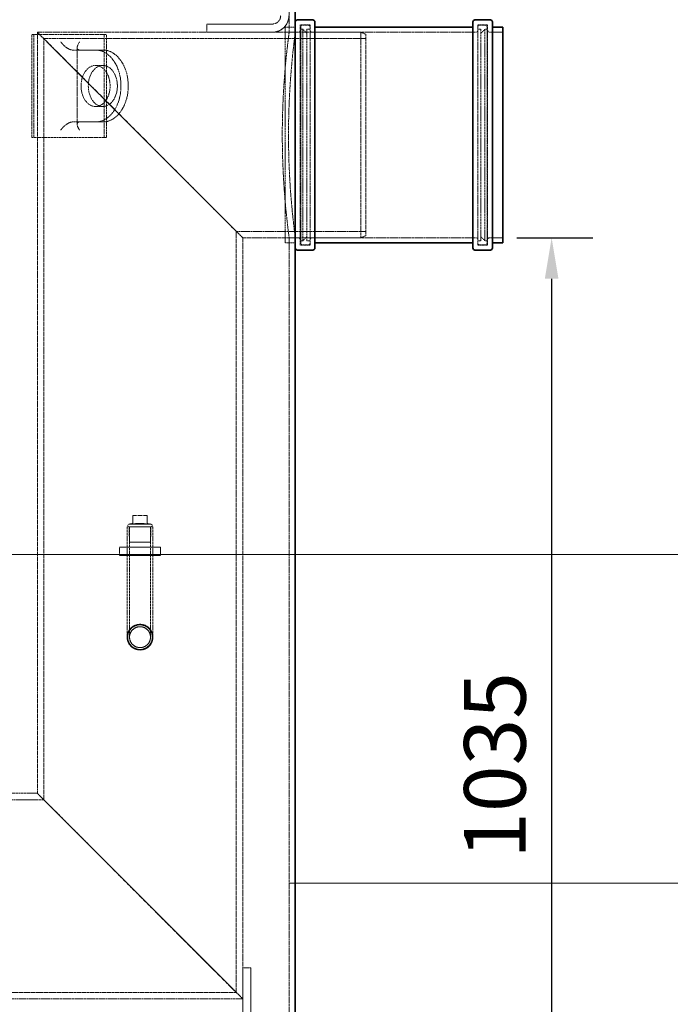
# Model space of a CAD drawing. Units: millimetres. Extents: x 237238 to 259213, y 160248 to 174542.
# Drawn here: x 240054 to 240688, y 171099 to 172058 of the extents above; entities that cross this region are included whole.
import ezdxf

# ---------------------------------------------------------------- set-up
doc = ezdxf.new("R2010")
doc.units = ezdxf.units.MM
doc.linetypes.add('DASHED_SPACE', pattern=[0.2067, 0.1654, -0.0413])
doc.layers.get('DEFPOINTS').update_dxf_attribs({"color": 250})
doc.layers.add('Hidden (ISO)', color=7, linetype='DASHED_SPACE', lineweight=9, true_color=0x0080c0)
doc.layers.add('kote', color=252, linetype='Continuous', lineweight=9)
doc.layers.add('Visible (ISO)', color=7, linetype='Continuous', lineweight=35)
doc.styles.get("Standard").update_dxf_attribs({"font": 'ISOCP.SHX'})
doc.styles.add('Styl textu40', font='arial.ttf')
doc.dimstyles.new('VARIABEL-ST', dxfattribs={"dimscale": 40, "dimtxt": 7, "dimasz": 2.5, "dimexe": 1, "dimexo": 1, "dimgap": 0.6, "dimtad": 1, "dimdsep": 46, "dimtxsty": 'Standard', "dimcen": 0, "dimclrd": 256, "dimclre": 256, "dimclrt": 5, "dimadec": 0, "dimazin": 0, "dimtp": 0.1, "dimtm": 0.1, "dimtfac": 0.71, "dimtdec": 3, "dimtmove": 0, "dimatfit": 3, "dimfxl": 1, "dimtzin": 0, "dimarcsym": 0})

# ---------------------------------------------------------------- blocks, each defined once
blk = doc.blocks.new('*D435')
at = {"layer": 'DEFPOINTS', "color": 0, "transparency": 16777216}
for p in [(239716.55, 172505.38), (239566.55, 170810.38), (240827.73, 170810.38)]:
    blk.add_point(p, dxfattribs=at)
at = {"layer": 'kote', "lineweight": -2, "transparency": 16777216}
for p, q in [((239756.55, 172505.38), (240867.73, 172505.38)), ((240827.73, 172465.38), (240827.73, 170850.38)), ((239606.55, 170810.38), (240867.73, 170810.38))]:
    blk.add_line(p, q, dxfattribs=at)
at = {"layer": 'kote', "transparency": 16777216}
for points in [[(240821.06, 172465.38), (240834.39, 172465.38), (240827.73, 172505.38)], [(240821.06, 170850.38), (240834.39, 170850.38), (240827.73, 170810.38)]]:
    blk.add_solid(points, dxfattribs=at)
at = {"layer": 'kote', "transparency": 16777216, "insert": (240742.46, 171565.3), "char_height": 60, "attachment_point": 1, "rotation": 90, "style": 'Styl textu40'}
blk.add_mtext('1695', dxfattribs=at)
blk = doc.blocks.new('*D437')
at = {"layer": 'DEFPOINTS', "color": 0, "transparency": 16777216}
for p in [(240498.25, 171845.38), (240446.05, 170810.38), (240572.21, 170810.38)]:
    blk.add_point(p, dxfattribs=at)
at = {"layer": 'kote', "lineweight": -2, "transparency": 16777216}
for p, q in [((240538.25, 171845.38), (240612.21, 171845.38)), ((240572.21, 171805.38), (240572.21, 170850.38)), ((240486.05, 170810.38), (240612.21, 170810.38))]:
    blk.add_line(p, q, dxfattribs=at)
at = {"layer": 'kote', "transparency": 16777216}
for points in [[(240565.54, 171805.38), (240578.87, 171805.38), (240572.21, 171845.38)], [(240565.54, 170850.38), (240578.87, 170850.38), (240572.21, 170810.38)]]:
    blk.add_solid(points, dxfattribs=at)
at = {"layer": 'kote', "transparency": 16777216, "insert": (240486.9, 171240.89), "char_height": 60, "attachment_point": 1, "rotation": 90, "style": 'Styl textu40'}
blk.add_mtext('1035', dxfattribs=at)

msp = doc.modelspace()

# ---------------------------------------------------------------- linework, layer by layer
at = {"layer": 'Hidden (ISO)', "color": 0, "ltscale": 13.129602}
msp.add_line((240316.55, 172045.38), (240316.55, 172143.08), dxfattribs=at)
at = {"layer": 'Hidden (ISO)', "color": 0, "ltscale": 6.772155}
for p, q in [((240300.28, 172053.38), (240236.28, 172053.38)), ((240300.28, 172053.38), (240236.28, 172053.38)), ((240300.28, 172045.38), (240236.28, 172045.38)), ((240236.28, 172045.38), (240300.28, 172045.38))]:
    msp.add_line(p, q, dxfattribs=at)
at = {"layer": 'Hidden (ISO)', "color": 0, "ltscale": 0.846432}
for p, q in [((240236.28, 172053.38), (240236.28, 172045.38)), ((240271.28, 171134.58), (240279.28, 171134.58))]:
    msp.add_line(p, q, dxfattribs=at)
at = {"layer": 'Hidden (ISO)', "color": 0, "ltscale": 4.232559}
for p, q in [((240236.28, 172053.38), (240236.28, 172053.38)), ((240279.28, 171134.58), (240279.28, 171134.58))]:
    msp.add_line(p, q, dxfattribs=at)
at = {"layer": 'Hidden (ISO)', "color": 1, "ltscale": 11.071906}
msp.add_line((240312.55, 171840.48), (240312.55, 172050.28), dxfattribs=at)
at = {"layer": 'Hidden (ISO)', "color": 0, "ltscale": 1.058065}
for p, q in [((240312.55, 172050.28), (240322.55, 172050.28)), ((240312.55, 171840.48), (240322.55, 171840.48))]:
    msp.add_line(p, q, dxfattribs=at)
at = {"layer": 'Hidden (ISO)', "color": 1, "ltscale": 11.30411}
for p, q in [((240327.25, 171838.28), (240327.25, 172052.48)), ((240336.85, 171838.28), (240336.85, 172052.48)), ((240500.25, 171838.28), (240500.25, 172052.48)), ((240509.85, 171838.28), (240509.85, 172052.48))]:
    msp.add_line(p, q, dxfattribs=at)
at = {"layer": 'Hidden (ISO)', "color": 0, "ltscale": 1.015738}
for p, q in [((240327.25, 172052.48), (240336.85, 172052.48)), ((240500.25, 172052.48), (240509.85, 172052.48)), ((240327.25, 171838.28), (240336.85, 171838.28)), ((240500.25, 171838.28), (240509.85, 171838.28))]:
    msp.add_line(p, q, dxfattribs=at)
at = {"layer": 'Hidden (ISO)', "color": 1, "ltscale": 11.08246}
for p, q in [((240327.85, 171840.38), (240327.85, 172050.38)), ((240509.25, 172050.38), (240509.25, 171840.38))]:
    msp.add_line(p, q, dxfattribs=at)
at = {"layer": 'Hidden (ISO)', "color": 0, "ltscale": 0.528982}
for p, q in [((240329.85, 172052.38), (240334.85, 172052.38)), ((240507.25, 172052.38), (240502.25, 172052.38)), ((240329.85, 171838.38), (240334.85, 171838.38)), ((240507.25, 171838.38), (240502.25, 171838.38))]:
    msp.add_line(p, q, dxfattribs=at)
at = {"layer": 'Hidden (ISO)', "color": 1, "ltscale": 13.438693}
for p, q in [((240065.76, 172043.08), (240136.48, 172043.08)), ((240065.76, 171943.08), (240065.76, 172043.08)), ((240067.89, 172043.08), (240067.89, 171943.08)), ((240136.48, 172043.08), (240136.48, 171943.08)), ((240138.6, 171943.08), (240138.6, 172043.08)), ((240136.48, 171943.08), (240065.76, 171943.08))]:
    msp.add_line(p, q, dxfattribs=at)
at = {"layer": 'Hidden (ISO)', "color": 1, "ltscale": 11.712216}
for p, q in [((240071.28, 172045.38), (240071.28, 171304.58)), ((240077.48, 172039.18), (240077.48, 171298.38)), ((240265.08, 171851.58), (240265.08, 171110.78)), ((240271.28, 171845.38), (240271.28, 171104.58))]:
    msp.add_line(p, q, dxfattribs=at)
at = {"layer": 'Hidden (ISO)', "color": 1, "ltscale": 12.094824}
msp.add_line((240071.28, 172045.38), (240386.28, 172045.38), dxfattribs=at)
at = {"layer": 'Hidden (ISO)', "color": 1, "ltscale": 0.317349}
for p, q in [((240136.48, 172043.08), (240138.6, 172043.08)), ((240136.48, 171943.08), (240138.6, 171943.08))]:
    msp.add_line(p, q, dxfattribs=at)
at = {"layer": 'Hidden (ISO)', "color": 0, "ltscale": 1.343769}
for p, q in [((240312.55, 172045.38), (240325.25, 172045.38)), ((240511.85, 172045.38), (240524.55, 172045.38)), ((240312.55, 171845.38), (240325.25, 171845.38)), ((240511.85, 171845.38), (240524.55, 171845.38))]:
    msp.add_line(p, q, dxfattribs=at)
at = {"layer": 'Hidden (ISO)', "color": 0, "ltscale": 0.634799}
for p, q in [((240316.55, 172045.38), (240322.55, 172045.38)), ((240316.55, 171845.38), (240322.55, 171845.38))]:
    msp.add_line(p, q, dxfattribs=at)
at = {"layer": 'Hidden (ISO)', "color": 0, "ltscale": 0.211533}
for p, q in [((240327.85, 172048.38), (240329.85, 172048.38)), ((240509.25, 172048.38), (240507.25, 172048.38)), ((240327.85, 171842.38), (240329.85, 171842.38)), ((240509.25, 171842.38), (240507.25, 171842.38))]:
    msp.add_line(p, q, dxfattribs=at)
at = {"layer": 'Hidden (ISO)', "color": 1, "ltscale": 12.424418}
for p, q in [((240329.85, 171842.38), (240329.85, 172048.38)), ((240333.85, 171842.38), (240333.85, 172048.38)), ((240503.25, 172048.38), (240503.25, 171842.38)), ((240507.25, 172048.38), (240507.25, 171842.38))]:
    msp.add_line(p, q, dxfattribs=at)
at = {"layer": 'Hidden (ISO)', "color": 0, "ltscale": 0.598488}
for p, q in [((240333.85, 172044.38), (240329.85, 172048.38)), ((240503.25, 172044.38), (240507.25, 172048.38)), ((240333.85, 171846.38), (240329.85, 171842.38)), ((240503.25, 171846.38), (240507.25, 171842.38))]:
    msp.add_line(p, q, dxfattribs=at)
at = {"layer": 'Hidden (ISO)', "color": 0, "ltscale": 0.317349}
for p, q in [((240333.85, 172048.38), (240336.85, 172048.38)), ((240503.25, 172048.38), (240500.25, 172048.38)), ((240333.85, 171842.38), (240336.85, 171842.38)), ((240503.25, 171842.38), (240500.25, 171842.38))]:
    msp.add_line(p, q, dxfattribs=at)
at = {"layer": 'Hidden (ISO)', "color": 0, "ltscale": 10.710638}
for p, q in [((240338.85, 172045.38), (240498.25, 172045.38)), ((240338.85, 171845.38), (240498.25, 171845.38))]:
    msp.add_line(p, q, dxfattribs=at)
at = {"layer": 'Hidden (ISO)', "color": 1, "ltscale": 12.062542}
msp.add_line((240386.28, 171845.38), (240386.28, 172045.38), dxfattribs=at)
at = {"layer": 'Hidden (ISO)', "color": 0, "ltscale": 0.569739}
for p, q in [((240391.28, 172043.38), (240386.28, 172045.38)), ((240391.28, 171847.38), (240386.28, 171845.38))]:
    msp.add_line(p, q, dxfattribs=at)
at = {"layer": 'Hidden (ISO)', "color": 1, "ltscale": 11.821292}
msp.add_line((240391.28, 172043.38), (240391.28, 171847.38), dxfattribs=at)
at = {"layer": 'Hidden (ISO)', "color": 1, "ltscale": 12.048748}
msp.add_line((240077.48, 172039.18), (240391.28, 172039.18), dxfattribs=at)
at = {"layer": 'Hidden (ISO)', "color": 1, "ltscale": 1.058065}
for p, q in [((240112.43, 172028.08), (240105.36, 172028.08)), ((240127.99, 172013.08), (240135.06, 172013.08)), ((240127.99, 171973.08), (240135.06, 171973.08)), ((240105.36, 171958.08), (240112.43, 171958.08))]:
    msp.add_line(p, q, dxfattribs=at)
at = {"layer": 'Hidden (ISO)', "color": 1, "ltscale": 10.036861}
msp.add_line((240110.09, 171955.74), (240110.09, 172030.42), dxfattribs=at)
at = {"layer": 'Hidden (ISO)', "color": 1, "ltscale": 3.386027}
for p, q in [((240112.43, 172028.08), (240135.06, 172028.08)), ((240112.43, 171958.08), (240135.06, 171958.08))]:
    msp.add_line(p, q, dxfattribs=at)
at = {"layer": 'Hidden (ISO)', "color": 1, "ltscale": 11.30642}
msp.add_line((240265.08, 171851.58), (240391.28, 171851.58), dxfattribs=at)
at = {"layer": 'Hidden (ISO)', "color": 1, "ltscale": 10.302998}
msp.add_line((240271.28, 171845.38), (240386.28, 171845.38), dxfattribs=at)
at = {"layer": 'Hidden (ISO)', "color": 0, "ltscale": 11.448647}
msp.add_line((240316.55, 170823.08), (240316.55, 171845.38), dxfattribs=at)
at = {"layer": 'Hidden (ISO)', "color": 1, "ltscale": 1.481331}
for q in [(240164.28, 171575.04), (240178.28, 171575.04)]:
    msp.add_line((240178.28, 171575.04), q, dxfattribs=at)
at = {"layer": 'Hidden (ISO)', "color": 1, "ltscale": 0.879329}
for p, q in [((240164.28, 171566.73), (240164.28, 171575.04)), ((240164.28, 171566.73), (240164.28, 171575.04)), ((240178.28, 171566.73), (240178.28, 171575.04)), ((240178.28, 171566.73), (240178.28, 171575.04))]:
    msp.add_line(p, q, dxfattribs=at)
at = {"layer": 'Hidden (ISO)', "color": 1, "ltscale": 4.155303}
msp.add_line((240183.78, 171564.08), (240158.78, 171564.08), dxfattribs=at)
at = {"layer": 'Hidden (ISO)', "color": 1, "ltscale": 14.446632}
msp.add_line((240158.78, 171564.08), (240158.78, 171456.58), dxfattribs=at)
at = {"layer": 'Hidden (ISO)', "color": 1, "ltscale": 0.397924}
for p, q in [((240164.28, 171567.3), (240160.58, 171566.58)), ((240178.28, 171567.3), (240181.97, 171566.58))]:
    msp.add_line(p, q, dxfattribs=at)
at = {"layer": 'Hidden (ISO)', "color": 1, "ltscale": 3.55438}
msp.add_line((240160.58, 171566.58), (240181.97, 171566.58), dxfattribs=at)
at = {"layer": 'Hidden (ISO)', "color": 1, "ltscale": 1.591627}
for p, q in [((240161.05, 171549.04), (240160.58, 171564.08)), ((240181.5, 171549.04), (240181.97, 171564.08))]:
    msp.add_line(p, q, dxfattribs=at)
at = {"layer": 'Hidden (ISO)', "color": 1, "ltscale": 14.446626}
msp.add_line((240161.08, 171564.08), (240161.08, 171456.58), dxfattribs=at)
at = {"layer": 'Hidden (ISO)', "color": 1, "ltscale": 14.446564}
msp.add_line((240181.48, 171564.08), (240181.48, 171456.58), dxfattribs=at)
at = {"layer": 'Hidden (ISO)', "color": 1, "ltscale": 14.446556}
msp.add_line((240183.78, 171564.08), (240183.78, 171456.58), dxfattribs=at)
at = {"layer": 'Hidden (ISO)', "color": 1, "ltscale": 0.846432}
for p, q in [((240151.28, 171544.08), (240151.28, 171536.08)), ((240151.28, 171544.08), (240151.28, 171536.08)), ((240158.78, 171544.08), (240158.78, 171536.08)), ((240183.78, 171544.08), (240183.78, 171536.08)), ((240191.28, 171536.08), (240191.28, 171544.08)), ((240191.28, 171544.08), (240191.28, 171536.08))]:
    msp.add_line(p, q, dxfattribs=at)
at = {"layer": 'Hidden (ISO)', "color": 1, "ltscale": 4.232559}
for p, q in [((240151.28, 171544.08), (240191.28, 171544.08)), ((240151.28, 171536.08), (240191.28, 171536.08))]:
    msp.add_line(p, q, dxfattribs=at)
at = {"layer": 'Hidden (ISO)', "color": 1, "ltscale": 3.398189}
msp.add_line((240161.05, 171549.04), (240181.5, 171549.04), dxfattribs=at)
at = {"layer": 'Hidden (ISO)', "color": 1, "ltscale": 9.681279}
for p, q in [((240191.28, 171544.08), (240191.28, 171544.08)), ((240191.28, 171536.08), (240191.28, 171536.08))]:
    msp.add_line(p, q, dxfattribs=at)
at = {"layer": 'Hidden (ISO)', "color": 1, "ltscale": 4.761642}
msp.add_line((240171.28, 171469.08), (240171.28, 171469.08), dxfattribs=at)
at = {"layer": 'Hidden (ISO)', "color": 1, "ltscale": 0.655962}
for p, q in [((240171.28, 171468.58), (240171.28, 171468.58)), ((240171.28, 171444.58), (240171.28, 171444.58))]:
    msp.add_line(p, q, dxfattribs=at)
at = {"layer": 'Hidden (ISO)', "color": 1, "ltscale": 5.005019}
msp.add_line((240171.28, 171466.78), (240171.28, 171466.78), dxfattribs=at)
at = {"layer": 'Hidden (ISO)', "color": 1, "ltscale": 9.097995}
msp.add_line((240171.28, 171446.38), (240171.28, 171446.38), dxfattribs=at)
at = {"layer": 'Hidden (ISO)', "color": 1, "ltscale": 9.407084}
msp.add_line((240171.28, 171444.08), (240171.28, 171444.08), dxfattribs=at)
at = {"layer": 'Hidden (ISO)', "color": 1, "ltscale": 12.766758}
msp.add_line((239881.28, 171304.58), (240071.28, 171304.58), dxfattribs=at)
at = {"layer": 'Hidden (ISO)', "color": 1, "ltscale": 10.879966}
msp.add_line((239875.08, 171298.38), (240077.48, 171298.38), dxfattribs=at)
at = {"layer": 'Hidden (ISO)', "color": 0, "ltscale": 13.438693}
for p, q in [((240271.28, 171034.58), (240271.28, 171134.58)), ((240271.28, 171134.58), (240271.28, 171034.58)), ((240279.28, 171034.58), (240279.28, 171134.58)), ((240279.28, 171134.58), (240279.28, 171034.58))]:
    msp.add_line(p, q, dxfattribs=at)
at = {"layer": 'Hidden (ISO)', "color": 1, "ltscale": 11.941829}
msp.add_line((239687.48, 171110.78), (240265.08, 171110.78), dxfattribs=at)
at = {"layer": 'Hidden (ISO)', "color": 1, "ltscale": 11.326899}
msp.add_line((239681.28, 171104.58), (240271.28, 171104.58), dxfattribs=at)
at = {"layer": 'Hidden (ISO)', "color": 1, "ltscale": 10.554725}
msp.add_circle((240171.28, 171456.58), 12.5, dxfattribs=at)
at = {"layer": 'Hidden (ISO)', "color": 1, "ltscale": 6.781518}
msp.add_circle((240171.28, 171456.58), 10.2, dxfattribs=at)
at = {"layer": 'Hidden (ISO)', "color": 0, "ltscale": 1.329629}
msp.add_arc((240300.28, 172061.38), 8, 270, 0, dxfattribs=at)
msp.add_arc((240300.28, 172061.38), 8, 270, 0, dxfattribs=at)
at = {"layer": 'Hidden (ISO)', "color": 0, "ltscale": 2.659358}
msp.add_arc((240300.28, 172061.38), 16, 270, 0, dxfattribs=at)
msp.add_arc((240300.28, 172061.38), 16, 270, 0, dxfattribs=at)
at = {"layer": 'Hidden (ISO)', "color": 0, "ltscale": 0.332332}
for centre, start, end in [((240329.85, 172050.38), 90, 180), ((240334.85, 172050.38), 0, 90), ((240502.25, 172050.38), 90, 180), ((240507.25, 172050.38), 0, 90), ((240325.25, 172047.38), 270, 0), ((240338.85, 172047.38), 180, 270), ((240498.25, 172047.38), 270, 0), ((240511.85, 172047.38), 180, 270), ((240325.25, 171843.38), 0, 90), ((240329.85, 171840.38), 180, 270), ((240334.85, 171840.38), 270, 0), ((240338.85, 171843.38), 90, 180), ((240498.25, 171843.38), 0, 90), ((240502.25, 171840.38), 180, 270), ((240507.25, 171840.38), 270, 0), ((240511.85, 171843.38), 90, 180)]:
    msp.add_arc(centre, 2, start, end, dxfattribs=at)
at = {"layer": 'Hidden (ISO)', "color": 1, "ltscale": 0.41544}
for centre, start, end in [((240160.58, 171565.33), 90, 270), ((240181.97, 171565.33), 270, 90)]:
    msp.add_arc(centre, 1.25, start, end, dxfattribs=at)
at = {"layer": 'Hidden (ISO)', "color": 1, "ltscale": 11.408547}
for centre, major_axis in [((240171.28, 171945.38), (-100, 100)), ((240171.28, 171945.38), (-100, 100)), ((240171.28, 171204.58), (100, -100)), ((240171.28, 171204.58), (-100, 100))]:
    msp.add_ellipse(centre, major_axis=major_axis, ratio=0.000011, dxfattribs=at)
at = {"layer": 'Hidden (ISO)', "color": 1, "ltscale": 11.330701}
for centre, major_axis in [((240171.28, 171945.38), (-93.8, 93.8)), ((240171.28, 171945.38), (-93.8, 93.8)), ((240171.28, 171204.58), (93.8, -93.8)), ((240171.28, 171204.58), (-93.8, 93.8))]:
    msp.add_ellipse(centre, major_axis=major_axis, ratio=0.000011, dxfattribs=at)
at = {"layer": 'Hidden (ISO)', "color": 1, "ltscale": 1.61686}
for centre, major_axis, start_param, end_param in [((240099.71, 172036.08), (7.39, -7.39), 4.31969, 5.890486), ((240118.09, 172036.08), (-7.39, -7.39), 5.105088, 6.675884), ((240099.71, 171950.08), (-7.39, -7.39), 3.534292, 5.105088), ((240118.09, 171950.08), (7.39, -7.39), 2.748894, 4.31969)]:
    msp.add_ellipse(centre, major_axis=major_axis, ratio=0.414214, start_param=start_param, end_param=end_param, dxfattribs=at)
at = {"layer": 'Hidden (ISO)', "color": 1, "ltscale": 9.851076}
for centre, major_axis, start_param, end_param in [((240127.99, 171993.08), (0, -35), 0, 3.141593), ((240135.06, 171993.08), (0, 35), 3.141593, 6.283185)]:
    msp.add_ellipse(centre, major_axis=major_axis, ratio=0.707107, start_param=start_param, end_param=end_param, dxfattribs=at)
at = {"layer": 'Hidden (ISO)', "color": 1, "ltscale": 11.258373}
for centre, major_axis in [((240127.99, 171993.08), (0, -20)), ((240135.06, 171993.08), (0, 20))]:
    msp.add_ellipse(centre, major_axis=major_axis, ratio=0.707107, dxfattribs=at)
at = {"layer": 'Hidden (ISO)', "color": 1, "ltscale": 12.834616}
for major_axis in [(-8.84, -8.84), (8.84, 8.84)]:
    msp.add_ellipse((240171.28, 171456.58), major_axis=major_axis, ratio=0.999977, dxfattribs=at)
at = {"layer": 'Hidden (ISO)', "color": 1, "ltscale": 10.473046}
for major_axis in [(7.21, 7.21), (-7.21, -7.21)]:
    msp.add_ellipse((240171.28, 171456.58), major_axis=major_axis, ratio=0.999977, dxfattribs=at)
at = {"layer": 'Hidden (ISO)', "color": 1, "ltscale": 12.075727}
msp.add_open_spline([(240322.55, 171845.38), (240322.55, 171845.38), (240322.47, 171845.98), (240322.14, 171848.51), (240321.89, 171850.45), (240321.26, 171855.55), (240320.89, 171858.73), (240320.08, 171866.07), (240319.65, 171870.23), (240318.82, 171879.1), (240318.38, 171884.11), (240317.57, 171895.03), (240317.2, 171900.93), (240316.57, 171913.25), (240316.32, 171919.67), (240315.99, 171932.59), (240315.9, 171939.09), (240315.9, 171951.66), (240315.99, 171958.16), (240316.32, 171971.08), (240316.57, 171977.51), (240317.2, 171989.83), (240317.57, 171995.73), (240318.38, 172006.64), (240318.82, 172011.65), (240319.65, 172020.52), (240320.08, 172024.69), (240320.89, 172032.03), (240321.26, 172035.21), (240321.89, 172040.31), (240322.14, 172042.24), (240322.47, 172044.78), (240322.55, 172045.38), (240322.55, 172045.38)], degree=3, knots=[15.086467, 15.086467, 15.086467, 15.086467, 16.972266, 16.972266, 18.858064, 18.858064, 20.743863, 20.743863, 22.629661, 22.629661, 24.51548, 24.51548, 26.401298, 26.401298, 28.287116, 28.287116, 30.172934, 30.172934, 32.058753, 32.058753, 33.944571, 33.944571, 35.830389, 35.830389, 37.716208, 37.716208, 39.602006, 39.602006, 41.487805, 41.487805, 43.373603, 43.373603, 45.259402, 45.259402, 45.259402, 45.259402], dxfattribs=at)
at = {"layer": 'Hidden (ISO)', "color": 1, "ltscale": 12.075943}
msp.add_open_spline([(240316.55, 172045.38), (240316.55, 172045.38), (240316.47, 172044.78), (240316.13, 172042.24), (240315.88, 172040.31), (240315.25, 172035.21), (240314.88, 172032.03), (240314.06, 172024.69), (240313.63, 172020.52), (240312.79, 172011.65), (240312.35, 172006.64), (240311.53, 171995.73), (240311.15, 171989.83), (240310.52, 171977.51), (240310.27, 171971.09), (240309.93, 171958.16), (240309.85, 171951.66), (240309.85, 171939.09), (240309.93, 171932.59), (240310.27, 171919.67), (240310.52, 171913.25), (240311.15, 171900.93), (240311.53, 171895.03), (240312.35, 171884.11), (240312.79, 171879.1), (240313.63, 171870.23), (240314.06, 171866.07), (240314.88, 171858.73), (240315.25, 171855.55), (240315.88, 171850.45), (240316.13, 171848.51), (240316.47, 171845.98), (240316.55, 171845.38), (240316.55, 171845.38)], degree=3, knots=[15.086775, 15.086775, 15.086775, 15.086775, 16.972612, 16.972612, 18.858448, 18.858448, 20.744285, 20.744285, 22.630122, 22.630122, 24.515979, 24.515979, 26.401836, 26.401836, 28.287693, 28.287693, 30.17355, 30.17355, 32.059407, 32.059407, 33.945264, 33.945264, 35.831121, 35.831121, 37.716979, 37.716979, 39.602815, 39.602815, 41.488652, 41.488652, 43.374489, 43.374489, 45.260325, 45.260325, 45.260325, 45.260325], dxfattribs=at)
at = {"layer": 'Hidden (ISO)', "color": 1, "ltscale": 0.743609}
for points, weights in [([(240164.28, 171566.73), (240168.38, 171567.3), (240171.28, 171567.3)], [1.0230763259, 1.11128860818, 1]), ([(240164.28, 171567.3), (240164.28, 171567.3), (240164.28, 171566.73)], [1, 1.11128860818, 1.0230763259]), ([(240164.28, 171566.73), (240164.28, 171567.3), (240164.28, 171567.3)], [1.0230763259, 1.11128860818, 1]), ([(240178.28, 171566.73), (240174.18, 171567.3), (240171.28, 171567.3)], [1.0230763259, 1.11128860818, 1]), ([(240171.28, 171567.3), (240174.18, 171567.3), (240178.28, 171566.73)], [1, 1.11128860818, 1.0230763259]), ([(240178.28, 171567.3), (240178.28, 171567.3), (240178.28, 171566.73)], [1, 1.11128860818, 1.0230763259]), ([(240178.28, 171566.73), (240178.28, 171567.3), (240178.28, 171567.3)], [1.0230763259, 1.11128860818, 1])]:
    msp.add_rational_spline(points, weights, degree=2, dxfattribs=at)
at = {"layer": 'Hidden (ISO)', "color": 1, "ltscale": 0.743575}
msp.add_rational_spline([(240171.28, 171567.3), (240168.38, 171567.3), (240164.28, 171566.73)], [1.00001098716, 1.11128425353, 1.0230763259], degree=2, dxfattribs=at)
at = {"layer": 'Hidden (ISO)', "color": 1, "ltscale": 3.992126}
for points, knots in [([(240171.28, 171444.58), (240169.77, 171444.58), (240168.16, 171444.88), (240165.21, 171446.11), (240163.86, 171447.03), (240161.73, 171449.16), (240160.81, 171450.51), (240159.58, 171453.46), (240159.28, 171455.07), (240159.28, 171458.09), (240159.58, 171459.69), (240160.81, 171462.65), (240161.73, 171464), (240163.86, 171466.13), (240165.21, 171467.05), (240168.16, 171468.28), (240169.77, 171468.58), (240171.28, 171468.58)], [1.80997, 1.80997, 1.80997, 1.80997, 2.262461, 2.262461, 2.714951, 2.714951, 3.167445, 3.167445, 3.619939, 3.619939, 4.072433, 4.072433, 4.524928, 4.524928, 4.977418, 4.977418, 5.429909, 5.429909, 5.429909, 5.429909]), ([(240171.28, 171468.58), (240172.79, 171468.58), (240174.39, 171468.28), (240177.35, 171467.05), (240178.7, 171466.13), (240180.83, 171464), (240181.75, 171462.65), (240182.98, 171459.69), (240183.28, 171458.09), (240183.28, 171456.58), (240183.28, 171455.07), (240182.98, 171453.46), (240181.75, 171450.51), (240180.83, 171449.16), (240178.7, 171447.03), (240177.35, 171446.11), (240174.39, 171444.88), (240172.79, 171444.58), (240171.28, 171444.58)], [5.429909, 5.429909, 5.429909, 5.429909, 5.8824, 5.8824, 6.334891, 6.334891, 6.787385, 6.787385, 7.239879, 7.239879, 7.239879, 7.692373, 7.692373, 8.144867, 8.144867, 8.597358, 8.597358, 9.049849, 9.049849, 9.049849, 9.049849])]:
    msp.add_open_spline(points, degree=3, knots=knots, dxfattribs=at)
at = {"layer": 'Hidden (ISO)', "color": 1, "ltscale": 10.141515}
msp.add_open_spline([(240183.28, 171456.58), (240183.28, 171458.09), (240182.98, 171459.69), (240181.75, 171462.65), (240180.83, 171464), (240178.7, 171466.13), (240177.35, 171467.05), (240174.39, 171468.28), (240172.79, 171468.58), (240169.77, 171468.58), (240168.16, 171468.28), (240165.21, 171467.05), (240163.86, 171466.13), (240161.73, 171464), (240160.81, 171462.65), (240159.58, 171459.69), (240159.28, 171458.09), (240159.28, 171455.07), (240159.58, 171453.46), (240160.81, 171450.51), (240161.73, 171449.16), (240163.86, 171447.03), (240165.21, 171446.11), (240168.16, 171444.88), (240169.77, 171444.58), (240172.79, 171444.58), (240174.39, 171444.88), (240177.35, 171446.11), (240178.7, 171447.03), (240180.83, 171449.16), (240181.75, 171450.51), (240182.98, 171453.46), (240183.28, 171455.07), (240183.28, 171456.58)], degree=3, knots=[0, 0, 0, 0, 0.452559, 0.452559, 0.905118, 0.905118, 1.357673, 1.357673, 1.810228, 1.810228, 2.262782, 2.262782, 2.715337, 2.715337, 3.167896, 3.167896, 3.620455, 3.620455, 4.073014, 4.073014, 4.525573, 4.525573, 4.978128, 4.978128, 5.430683, 5.430683, 5.883238, 5.883238, 6.335793, 6.335793, 6.788352, 6.788352, 7.24091, 7.24091, 7.24091, 7.24091], dxfattribs=at)
at = {"layer": 'kote'}
for points in [[(239781.28, 171537.16), (240829.5, 171537.16)], [(240316.55, 171217.02), (240855.38, 171217.02)]]:
    msp.add_lwpolyline(points, dxfattribs=at)
at = {"layer": 'Visible (ISO)', "color": 0}
for p, q in [((240322.55, 172055.38), (240322.55, 172095.38)), ((240324.55, 172057.38), (240339.55, 172057.38)), ((240341.55, 172050.28), (240495.55, 172050.28)), ((240497.55, 172057.38), (240512.55, 172057.38)), ((240514.55, 172050.28), (240524.55, 172050.28)), ((240524.55, 171840.48), (240524.55, 172050.28)), ((240341.55, 171840.48), (240495.55, 171840.48)), ((240514.55, 171840.48), (240524.55, 171840.48)), ((240322.55, 171064.58), (240322.55, 171835.38)), ((240324.55, 171833.38), (240339.55, 171833.38)), ((240497.55, 171833.38), (240512.55, 171833.38))]:
    msp.add_line(p, q, dxfattribs=at)
at = {"layer": 'Visible (ISO)', "color": 1}
for p, q in [((240322.55, 171835.38), (240322.55, 172055.38)), ((240341.55, 172055.38), (240341.55, 171835.38)), ((240495.55, 171835.38), (240495.55, 172055.38)), ((240514.55, 172055.38), (240514.55, 171835.38))]:
    msp.add_line(p, q, dxfattribs=at)
at = {"layer": 'Visible (ISO)', "color": 0}
for centre, start, end in [((240324.55, 172055.38), 90, 180), ((240339.55, 172055.38), 0, 90), ((240497.55, 172055.38), 90, 180), ((240512.55, 172055.38), 0, 90), ((240324.55, 171835.38), 180, 270), ((240339.55, 171835.38), 270, 0), ((240497.55, 171835.38), 180, 270), ((240512.55, 171835.38), 270, 0)]:
    msp.add_arc(centre, 2, start, end, dxfattribs=at)

# ---------------------------------------------------------------- dimensions: what is measured, and where the dimension line sits
at = {"layer": 'kote'}
for base, p1, p2, angle, picture, middle in [((240827.73, 170810.38), (239716.55, 172505.38), (239566.55, 170810.38), 90, '*D435', (240827.73, 171652.29)), ((240572.21, 170810.38), (240498.25, 171845.38), (240446.05, 170810.38), 270, '*D437', (240572.21, 171327.88))]:
    dim = msp.add_linear_dim(base=base, p1=p1, p2=p2, angle=angle, dimstyle='VARIABEL-ST', override={"dimtxt": 1.5, "dimasz": 1, "dimtoh": 1, "dimdec": 0, "dimpost": '<>', "dimtxsty": 'Styl textu40', "dimclrt": 256, "dimtofl": 0, "dimatfit": 0}, dxfattribs=at)
    dim.commit()
    dim.dimension.update_dxf_attribs({"geometry": picture, "text_midpoint": middle, "dimtype": 160})

doc.saveas('drawing.dxf')
